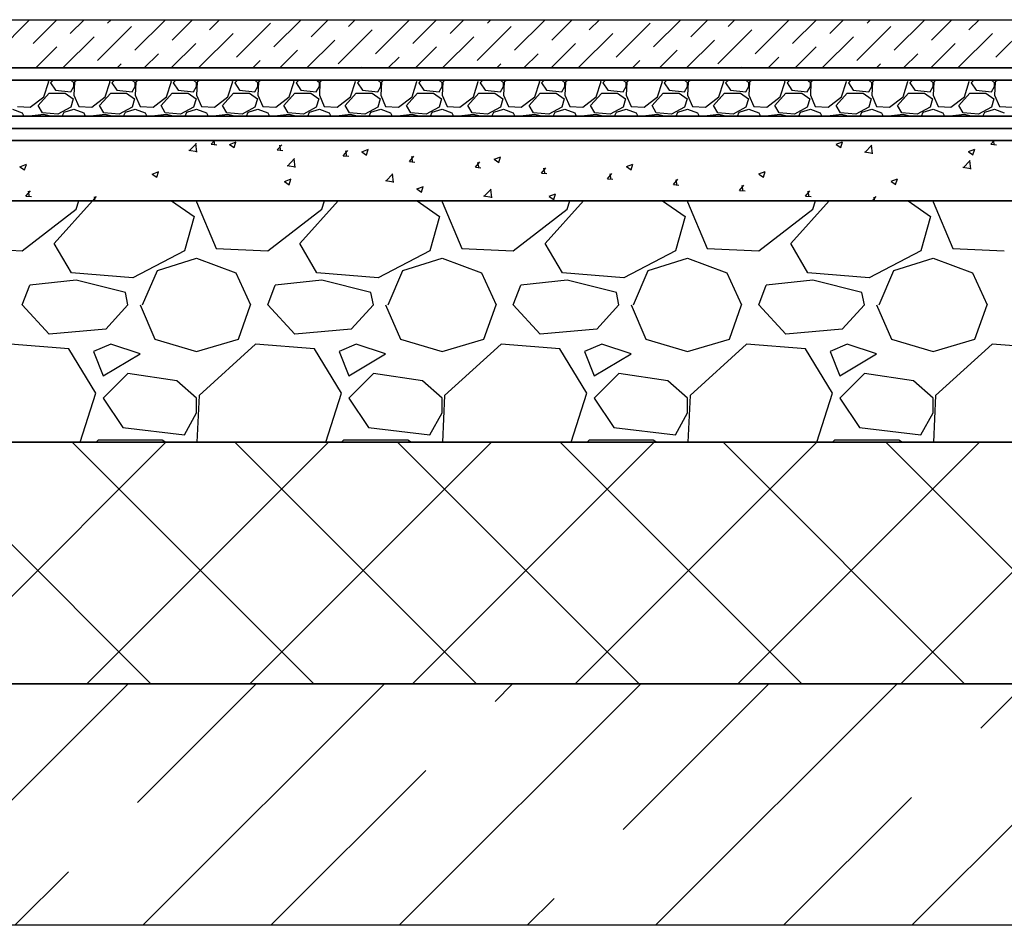
# Model space of a CAD drawing. Units: millimetres. Extents: x 543479 to 1877562, y 503214 to 1732053.
# Drawn here: x 746997 to 747812, y 982502 to 983252 of the extents above; entities that cross this region are included whole.
import ezdxf

# ---------------------------------------------------------------- set-up
doc = ezdxf.new("R2010")
doc.units = ezdxf.units.MM
doc.header["$LTSCALE"] = 0.4
doc.layers.add('кон 1', color=8, linetype='Continuous')

msp = doc.modelspace()

# ---------------------------------------------------------------- linework, layer by layer
at = {"layer": 'кон 1'}
for p, q in [((731037.28, 983252.41), (753037.28, 983252.41)), ((746977.3, 983224.23), (747005.36, 983252.3)), ((747008.17, 983232.65), (747027.92, 983252.41)), ((747039.04, 983241.07), (747050.37, 983252.41)), ((747069.91, 983249.49), (747072.82, 983252.41)), ((747092.36, 983227.04), (747117.72, 983252.41)), ((747123.23, 983235.46), (747140.17, 983252.41)), ((747154.1, 983243.88), (747162.63, 983252.41)), ((747176.55, 983221.43), (747204.61, 983249.49)), ((747184.97, 983252.3), (747185.08, 983252.41)), ((747207.42, 983229.85), (747229.98, 983252.41)), ((747238.29, 983238.27), (747252.43, 983252.41)), ((747269.16, 983246.69), (747274.88, 983252.41)), ((747291.61, 983224.23), (747319.67, 983252.3)), ((747322.48, 983232.65), (747342.23, 983252.41)), ((747353.35, 983241.07), (747364.68, 983252.41)), ((747384.22, 983249.49), (747387.13, 983252.41)), ((747406.67, 983227.04), (747432.03, 983252.41)), ((747437.54, 983235.46), (747454.48, 983252.41)), ((747468.41, 983243.88), (747476.93, 983252.41)), ((747490.86, 983221.43), (747518.92, 983249.49)), ((747499.28, 983252.3), (747499.38, 983252.41)), ((747521.73, 983229.85), (747544.29, 983252.41)), ((747552.6, 983238.27), (747566.74, 983252.41)), ((747583.47, 983246.69), (747589.19, 983252.41)), ((747605.92, 983224.23), (747633.98, 983252.3)), ((747636.79, 983232.65), (747656.54, 983252.41)), ((747667.66, 983241.07), (747678.99, 983252.41)), ((747698.53, 983249.49), (747701.44, 983252.41)), ((747720.98, 983227.04), (747746.34, 983252.41)), ((747751.85, 983235.46), (747768.79, 983252.41)), ((747782.72, 983243.88), (747791.24, 983252.41)), ((747805.17, 983221.43), (747833.23, 983249.49)), ((747061.49, 983218.62), (747089.55, 983246.69)), ((747260.74, 983215.82), (747288.8, 983243.88)), ((747375.8, 983218.62), (747403.86, 983246.69)), ((747575.05, 983215.82), (747603.11, 983243.88)), ((747690.11, 983218.62), (747718.17, 983246.69)), ((747032.82, 983212.41), (747058.68, 983238.27)), ((747145.68, 983213.01), (747173.74, 983241.07)), ((747234.88, 983212.41), (747257.93, 983235.46)), ((747347.13, 983212.41), (747372.99, 983238.27)), ((747459.99, 983213.01), (747488.05, 983241.07)), ((747549.19, 983212.41), (747572.24, 983235.46)), ((747661.44, 983212.41), (747687.3, 983238.27)), ((747774.3, 983213.01), (747802.36, 983241.07)), ((747010.37, 983212.41), (747027.81, 983229.85)), ((747122.63, 983212.41), (747142.87, 983232.65)), ((747212.43, 983212.41), (747227.06, 983227.04)), ((747324.68, 983212.41), (747342.12, 983229.85)), ((747436.93, 983212.41), (747457.18, 983232.65)), ((747526.74, 983212.41), (747541.37, 983227.04)), ((747638.99, 983212.41), (747656.43, 983229.85)), ((747751.24, 983212.41), (747771.49, 983232.65)), ((747100.17, 983212.41), (747112, 983224.23)), ((747189.98, 983212.41), (747196.19, 983218.62)), ((747302.23, 983212.41), (747311.25, 983221.43)), ((747414.48, 983212.41), (747426.31, 983224.23)), ((747504.29, 983212.41), (747510.5, 983218.62)), ((747616.54, 983212.41), (747625.56, 983221.43)), ((747728.79, 983212.41), (747740.62, 983224.23)), ((731037.28, 983212.41), (753037.28, 983212.41)), ((753037.28, 983212.41), (731037.28, 983212.41)), ((747077.72, 983212.41), (747081.13, 983215.82)), ((747279.78, 983212.41), (747280.38, 983213.01)), ((747392.03, 983212.41), (747395.44, 983215.82)), ((747594.09, 983212.41), (747594.69, 983213.01)), ((747706.34, 983212.41), (747709.75, 983215.82)), ((731037.28, 983202.41), (753037.28, 983202.41)), ((753037.28, 983202.41), (731037.28, 983202.41)), ((747017.08, 983188.51), (747021.15, 983201.21)), ((747021.15, 983201.21), (747020.42, 983202.41)), ((747024.89, 983202.41), (747022.67, 983200.19)), ((747041.98, 983200.19), (747039.45, 983202.41)), ((747042.48, 983200.7), (747041.98, 983190.03)), ((747044.35, 983202.41), (747042.48, 983200.7)), ((747067.88, 983188.51), (747071.95, 983201.21)), ((747071.95, 983201.21), (747071.22, 983202.41)), ((747075.69, 983202.41), (747073.47, 983200.19)), ((747092.78, 983200.19), (747090.25, 983202.41)), ((747093.28, 983200.7), (747092.78, 983190.03)), ((747095.15, 983202.41), (747093.28, 983200.7)), ((747118.68, 983188.51), (747122.75, 983201.21)), ((747122.75, 983201.21), (747122.02, 983202.41)), ((747126.49, 983202.41), (747124.27, 983200.19)), ((747143.58, 983200.19), (747141.05, 983202.41)), ((747144.08, 983200.7), (747143.58, 983190.03)), ((747145.95, 983202.41), (747144.08, 983200.7)), ((747169.48, 983188.51), (747173.55, 983201.21)), ((747173.55, 983201.21), (747172.82, 983202.41)), ((747177.29, 983202.41), (747175.07, 983200.19)), ((747194.38, 983200.19), (747191.85, 983202.41)), ((747194.88, 983200.7), (747194.38, 983190.03)), ((747196.75, 983202.41), (747194.88, 983200.7)), ((747220.28, 983188.51), (747224.35, 983201.21)), ((747224.35, 983201.21), (747223.62, 983202.41)), ((747228.09, 983202.41), (747225.87, 983200.19)), ((747245.18, 983200.19), (747242.65, 983202.41)), ((747245.68, 983200.7), (747245.18, 983190.03)), ((747247.55, 983202.41), (747245.68, 983200.7)), ((747271.08, 983188.51), (747275.15, 983201.21)), ((747275.15, 983201.21), (747274.42, 983202.41)), ((747278.89, 983202.41), (747276.67, 983200.19)), ((747295.98, 983200.19), (747293.45, 983202.41)), ((747296.48, 983200.7), (747295.98, 983190.03)), ((747298.35, 983202.41), (747296.48, 983200.7)), ((747321.88, 983188.51), (747325.95, 983201.21)), ((747325.95, 983201.21), (747325.22, 983202.41)), ((747329.69, 983202.41), (747327.47, 983200.19)), ((747346.78, 983200.19), (747344.25, 983202.41)), ((747347.28, 983200.7), (747346.78, 983190.03)), ((747349.15, 983202.41), (747347.28, 983200.7)), ((747372.68, 983188.51), (747376.75, 983201.21)), ((747376.75, 983201.21), (747376.02, 983202.41)), ((747380.49, 983202.41), (747378.27, 983200.19)), ((747397.58, 983200.19), (747395.05, 983202.41)), ((747398.08, 983200.7), (747397.58, 983190.03)), ((747399.95, 983202.41), (747398.08, 983200.7)), ((747423.48, 983188.51), (747427.55, 983201.21)), ((747427.55, 983201.21), (747426.82, 983202.41)), ((747431.29, 983202.41), (747429.07, 983200.19)), ((747448.38, 983200.19), (747445.85, 983202.41)), ((747448.88, 983200.7), (747448.38, 983190.03)), ((747450.75, 983202.41), (747448.88, 983200.7)), ((747474.28, 983188.51), (747478.35, 983201.21)), ((747478.35, 983201.21), (747477.62, 983202.41)), ((747482.09, 983202.41), (747479.87, 983200.19)), ((747499.18, 983200.19), (747496.65, 983202.41)), ((747499.68, 983200.7), (747499.18, 983190.03)), ((747501.55, 983202.41), (747499.68, 983200.7)), ((747525.08, 983188.51), (747529.15, 983201.21)), ((747529.15, 983201.21), (747528.42, 983202.41)), ((747532.89, 983202.41), (747530.67, 983200.19)), ((747549.98, 983200.19), (747547.45, 983202.41)), ((747550.48, 983200.7), (747549.98, 983190.03)), ((747552.35, 983202.41), (747550.48, 983200.7)), ((747575.88, 983188.51), (747579.95, 983201.21)), ((747579.95, 983201.21), (747579.22, 983202.41)), ((747583.69, 983202.41), (747581.47, 983200.19)), ((747600.78, 983200.19), (747598.25, 983202.41)), ((747601.28, 983200.7), (747600.78, 983190.03)), ((747603.15, 983202.41), (747601.28, 983200.7)), ((747626.68, 983188.51), (747630.75, 983201.21)), ((747630.75, 983201.21), (747630.02, 983202.41)), ((747634.49, 983202.41), (747632.27, 983200.19)), ((747651.58, 983200.19), (747649.05, 983202.41)), ((747652.08, 983200.7), (747651.58, 983190.03)), ((747653.95, 983202.41), (747652.08, 983200.7)), ((747677.48, 983188.51), (747681.55, 983201.21)), ((747681.55, 983201.21), (747680.82, 983202.41)), ((747685.29, 983202.41), (747683.07, 983200.19)), ((747702.38, 983200.19), (747699.85, 983202.41)), ((747702.88, 983200.7), (747702.38, 983190.03)), ((747704.75, 983202.41), (747702.88, 983200.7)), ((747728.28, 983188.51), (747732.35, 983201.21)), ((747732.35, 983201.21), (747731.62, 983202.41)), ((747736.09, 983202.41), (747733.87, 983200.19)), ((747753.18, 983200.19), (747750.65, 983202.41)), ((747753.68, 983200.7), (747753.18, 983190.03)), ((747755.55, 983202.41), (747753.68, 983200.7)), ((747779.08, 983188.51), (747783.15, 983201.21)), ((747783.15, 983201.21), (747782.42, 983202.41)), ((747786.89, 983202.41), (747784.67, 983200.19)), ((747803.98, 983200.19), (747801.45, 983202.41)), ((747804.48, 983200.7), (747803.98, 983190.03)), ((747806.35, 983202.41), (747804.48, 983200.7)), ((747022.67, 983200.19), (747026.74, 983194.1)), ((747026.74, 983194.1), (747039.44, 983192.57)), ((747039.44, 983192.57), (747041.98, 983197.15)), ((747041.98, 983197.15), (747041.98, 983200.19)), ((747073.47, 983200.19), (747077.54, 983194.1)), ((747077.54, 983194.1), (747090.24, 983192.57)), ((747090.24, 983192.57), (747092.78, 983197.15)), ((747092.78, 983197.15), (747092.78, 983200.19)), ((747124.27, 983200.19), (747128.34, 983194.1)), ((747128.34, 983194.1), (747141.04, 983192.57)), ((747141.04, 983192.57), (747143.58, 983197.15)), ((747143.58, 983197.15), (747143.58, 983200.19)), ((747175.07, 983200.19), (747179.14, 983194.1)), ((747179.14, 983194.1), (747191.84, 983192.57)), ((747191.84, 983192.57), (747194.38, 983197.15)), ((747194.38, 983197.15), (747194.38, 983200.19)), ((747225.87, 983200.19), (747229.94, 983194.1)), ((747229.94, 983194.1), (747242.64, 983192.57)), ((747242.64, 983192.57), (747245.18, 983197.15)), ((747245.18, 983197.15), (747245.18, 983200.19)), ((747276.67, 983200.19), (747280.74, 983194.1)), ((747280.74, 983194.1), (747293.44, 983192.57)), ((747293.44, 983192.57), (747295.98, 983197.15)), ((747295.98, 983197.15), (747295.98, 983200.19)), ((747327.47, 983200.19), (747331.54, 983194.1)), ((747331.54, 983194.1), (747344.24, 983192.57)), ((747344.24, 983192.57), (747346.78, 983197.15)), ((747346.78, 983197.15), (747346.78, 983200.19)), ((747378.27, 983200.19), (747382.34, 983194.1)), ((747382.34, 983194.1), (747395.04, 983192.57)), ((747395.04, 983192.57), (747397.58, 983197.15)), ((747397.58, 983197.15), (747397.58, 983200.19)), ((747429.07, 983200.19), (747433.14, 983194.1)), ((747433.14, 983194.1), (747445.84, 983192.57)), ((747445.84, 983192.57), (747448.38, 983197.15)), ((747448.38, 983197.15), (747448.38, 983200.19)), ((747479.87, 983200.19), (747483.94, 983194.1)), ((747483.94, 983194.1), (747496.64, 983192.57)), ((747496.64, 983192.57), (747499.18, 983197.15)), ((747499.18, 983197.15), (747499.18, 983200.19)), ((747530.67, 983200.19), (747534.74, 983194.1)), ((747534.74, 983194.1), (747547.44, 983192.57)), ((747547.44, 983192.57), (747549.98, 983197.15)), ((747549.98, 983197.15), (747549.98, 983200.19)), ((747581.47, 983200.19), (747585.54, 983194.1)), ((747585.54, 983194.1), (747598.24, 983192.57)), ((747598.24, 983192.57), (747600.78, 983197.15)), ((747600.78, 983197.15), (747600.78, 983200.19)), ((747632.27, 983200.19), (747636.34, 983194.1)), ((747636.34, 983194.1), (747649.04, 983192.57)), ((747649.04, 983192.57), (747651.58, 983197.15)), ((747651.58, 983197.15), (747651.58, 983200.19)), ((747683.07, 983200.19), (747687.14, 983194.1)), ((747687.14, 983194.1), (747699.84, 983192.57)), ((747699.84, 983192.57), (747702.38, 983197.15)), ((747702.38, 983197.15), (747702.38, 983200.19)), ((747733.87, 983200.19), (747737.94, 983194.1)), ((747737.94, 983194.1), (747750.64, 983192.57)), ((747750.64, 983192.57), (747753.18, 983197.15)), ((747753.18, 983197.15), (747753.18, 983200.19)), ((747784.67, 983200.19), (747788.74, 983194.1)), ((747788.74, 983194.1), (747801.44, 983192.57)), ((747801.44, 983192.57), (747803.98, 983197.15)), ((747803.98, 983197.15), (747803.98, 983200.19)), ((747005.91, 983179.87), (747017.08, 983188.51)), ((747012.51, 983181.4), (747021.66, 983191.56)), ((747021.66, 983191.56), (747034.86, 983191.56)), ((747034.86, 983191.56), (747041.47, 983186.99)), ((747041.47, 983186.99), (747039.44, 983179.87)), ((747041.98, 983190.03), (747046.04, 983180.38)), ((747056.71, 983179.87), (747067.88, 983188.51)), ((747063.31, 983181.4), (747072.46, 983191.56)), ((747072.46, 983191.56), (747085.66, 983191.56)), ((747085.66, 983191.56), (747092.27, 983186.99)), ((747092.27, 983186.99), (747090.24, 983179.87)), ((747092.78, 983190.03), (747096.84, 983180.38)), ((747107.51, 983179.87), (747118.68, 983188.51)), ((747114.11, 983181.4), (747123.26, 983191.56)), ((747123.26, 983191.56), (747136.46, 983191.56)), ((747136.46, 983191.56), (747143.07, 983186.99)), ((747143.07, 983186.99), (747141.04, 983179.87)), ((747143.58, 983190.03), (747147.64, 983180.38)), ((747158.31, 983179.87), (747169.48, 983188.51)), ((747164.91, 983181.4), (747174.06, 983191.56)), ((747174.06, 983191.56), (747187.26, 983191.56)), ((747187.26, 983191.56), (747193.87, 983186.99)), ((747193.87, 983186.99), (747191.84, 983179.87)), ((747194.38, 983190.03), (747198.44, 983180.38)), ((747209.11, 983179.87), (747220.28, 983188.51)), ((747215.71, 983181.4), (747224.86, 983191.56)), ((747224.86, 983191.56), (747238.06, 983191.56)), ((747238.06, 983191.56), (747244.67, 983186.99)), ((747244.67, 983186.99), (747242.64, 983179.87)), ((747245.18, 983190.03), (747249.24, 983180.38)), ((747259.91, 983179.87), (747271.08, 983188.51)), ((747266.51, 983181.4), (747275.66, 983191.56)), ((747275.66, 983191.56), (747288.86, 983191.56)), ((747288.86, 983191.56), (747295.47, 983186.99)), ((747295.47, 983186.99), (747293.44, 983179.87)), ((747295.98, 983190.03), (747300.04, 983180.38)), ((747310.71, 983179.87), (747321.88, 983188.51)), ((747317.31, 983181.4), (747326.46, 983191.56)), ((747326.46, 983191.56), (747339.66, 983191.56)), ((747339.66, 983191.56), (747346.27, 983186.99)), ((747346.27, 983186.99), (747344.24, 983179.87)), ((747346.78, 983190.03), (747350.84, 983180.38)), ((747361.51, 983179.87), (747372.68, 983188.51)), ((747368.11, 983181.4), (747377.26, 983191.56)), ((747377.26, 983191.56), (747390.46, 983191.56)), ((747390.46, 983191.56), (747397.07, 983186.99)), ((747397.07, 983186.99), (747395.04, 983179.87)), ((747397.58, 983190.03), (747401.64, 983180.38)), ((747412.31, 983179.87), (747423.48, 983188.51)), ((747418.91, 983181.4), (747428.06, 983191.56)), ((747428.06, 983191.56), (747441.26, 983191.56)), ((747441.26, 983191.56), (747447.87, 983186.99)), ((747447.87, 983186.99), (747445.84, 983179.87)), ((747448.38, 983190.03), (747452.44, 983180.38)), ((747463.11, 983179.87), (747474.28, 983188.51)), ((747469.71, 983181.4), (747478.86, 983191.56)), ((747478.86, 983191.56), (747492.06, 983191.56)), ((747492.06, 983191.56), (747498.67, 983186.99)), ((747498.67, 983186.99), (747496.64, 983179.87)), ((747499.18, 983190.03), (747503.24, 983180.38)), ((747513.91, 983179.87), (747525.08, 983188.51)), ((747520.51, 983181.4), (747529.66, 983191.56)), ((747529.66, 983191.56), (747542.86, 983191.56)), ((747542.86, 983191.56), (747549.47, 983186.99)), ((747549.47, 983186.99), (747547.44, 983179.87)), ((747549.98, 983190.03), (747554.04, 983180.38)), ((747564.71, 983179.87), (747575.88, 983188.51)), ((747571.31, 983181.4), (747580.46, 983191.56)), ((747580.46, 983191.56), (747593.66, 983191.56)), ((747593.66, 983191.56), (747600.27, 983186.99)), ((747600.27, 983186.99), (747598.24, 983179.87)), ((747600.78, 983190.03), (747604.84, 983180.38)), ((747615.51, 983179.87), (747626.68, 983188.51)), ((747622.11, 983181.4), (747631.26, 983191.56)), ((747631.26, 983191.56), (747644.46, 983191.56)), ((747644.46, 983191.56), (747651.07, 983186.99)), ((747651.07, 983186.99), (747649.04, 983179.87)), ((747651.58, 983190.03), (747655.64, 983180.38)), ((747666.31, 983179.87), (747677.48, 983188.51)), ((747672.91, 983181.4), (747682.06, 983191.56)), ((747682.06, 983191.56), (747695.26, 983191.56)), ((747695.26, 983191.56), (747701.87, 983186.99)), ((747701.87, 983186.99), (747699.84, 983179.87)), ((747702.38, 983190.03), (747706.44, 983180.38)), ((747717.11, 983179.87), (747728.28, 983188.51)), ((747723.71, 983181.4), (747732.86, 983191.56)), ((747732.86, 983191.56), (747746.06, 983191.56)), ((747746.06, 983191.56), (747752.67, 983186.99)), ((747752.67, 983186.99), (747750.64, 983179.87)), ((747753.18, 983190.03), (747757.24, 983180.38)), ((747767.91, 983179.87), (747779.08, 983188.51)), ((747774.51, 983181.4), (747783.66, 983191.56)), ((747783.66, 983191.56), (747796.86, 983191.56)), ((747796.86, 983191.56), (747803.47, 983186.99)), ((747803.47, 983186.99), (747801.44, 983179.87)), ((747803.98, 983190.03), (747808.04, 983180.38)), ((746991.18, 983178.35), (746999.3, 983175.3)), ((746995.24, 983180.38), (747005.91, 983179.87)), ((747016.07, 983175.3), (747012.51, 983181.4)), ((747039.44, 983179.87), (747028.77, 983174.29)), ((747033.85, 983175.81), (747041.98, 983178.35)), ((747041.98, 983178.35), (747050.1, 983175.3)), ((747046.04, 983180.38), (747056.71, 983179.87)), ((747066.87, 983175.3), (747063.31, 983181.4)), ((747090.24, 983179.87), (747079.57, 983174.29)), ((747084.65, 983175.81), (747092.78, 983178.35)), ((747092.78, 983178.35), (747100.9, 983175.3)), ((747096.84, 983180.38), (747107.51, 983179.87)), ((747117.67, 983175.3), (747114.11, 983181.4)), ((747141.04, 983179.87), (747130.37, 983174.29)), ((747135.45, 983175.81), (747143.58, 983178.35)), ((747143.58, 983178.35), (747151.7, 983175.3)), ((747147.64, 983180.38), (747158.31, 983179.87)), ((747168.47, 983175.3), (747164.91, 983181.4)), ((747191.84, 983179.87), (747181.17, 983174.29)), ((747186.25, 983175.81), (747194.38, 983178.35)), ((747194.38, 983178.35), (747202.5, 983175.3)), ((747198.44, 983180.38), (747209.11, 983179.87)), ((747219.27, 983175.3), (747215.71, 983181.4)), ((747242.64, 983179.87), (747231.97, 983174.29)), ((747237.05, 983175.81), (747245.18, 983178.35)), ((747245.18, 983178.35), (747253.3, 983175.3)), ((747249.24, 983180.38), (747259.91, 983179.87)), ((747270.07, 983175.3), (747266.51, 983181.4)), ((747293.44, 983179.87), (747282.77, 983174.29)), ((747287.85, 983175.81), (747295.98, 983178.35)), ((747295.98, 983178.35), (747304.1, 983175.3)), ((747300.04, 983180.38), (747310.71, 983179.87)), ((747320.87, 983175.3), (747317.31, 983181.4)), ((747344.24, 983179.87), (747333.57, 983174.29)), ((747338.65, 983175.81), (747346.78, 983178.35)), ((747346.78, 983178.35), (747354.9, 983175.3)), ((747350.84, 983180.38), (747361.51, 983179.87)), ((747371.67, 983175.3), (747368.11, 983181.4)), ((747395.04, 983179.87), (747384.37, 983174.29)), ((747389.45, 983175.81), (747397.58, 983178.35)), ((747397.58, 983178.35), (747405.7, 983175.3)), ((747401.64, 983180.38), (747412.31, 983179.87)), ((747422.47, 983175.3), (747418.91, 983181.4)), ((747445.84, 983179.87), (747435.17, 983174.29)), ((747440.25, 983175.81), (747448.38, 983178.35)), ((747448.38, 983178.35), (747456.5, 983175.3)), ((747452.44, 983180.38), (747463.11, 983179.87)), ((747473.27, 983175.3), (747469.71, 983181.4)), ((747496.64, 983179.87), (747485.97, 983174.29)), ((747491.05, 983175.81), (747499.18, 983178.35)), ((747499.18, 983178.35), (747507.3, 983175.3)), ((747503.24, 983180.38), (747513.91, 983179.87)), ((747524.07, 983175.3), (747520.51, 983181.4)), ((747547.44, 983179.87), (747536.77, 983174.29)), ((747541.85, 983175.81), (747549.98, 983178.35)), ((747549.98, 983178.35), (747558.1, 983175.3)), ((747554.04, 983180.38), (747564.71, 983179.87)), ((747574.87, 983175.3), (747571.31, 983181.4)), ((747598.24, 983179.87), (747587.57, 983174.29)), ((747592.65, 983175.81), (747600.78, 983178.35)), ((747600.78, 983178.35), (747608.9, 983175.3)), ((747604.84, 983180.38), (747615.51, 983179.87)), ((747625.67, 983175.3), (747622.11, 983181.4)), ((747649.04, 983179.87), (747638.37, 983174.29)), ((747643.45, 983175.81), (747651.58, 983178.35)), ((747651.58, 983178.35), (747659.7, 983175.3)), ((747655.64, 983180.38), (747666.31, 983179.87)), ((747676.47, 983175.3), (747672.91, 983181.4)), ((747699.84, 983179.87), (747689.17, 983174.29)), ((747694.25, 983175.81), (747702.38, 983178.35)), ((747702.38, 983178.35), (747710.5, 983175.3)), ((747706.44, 983180.38), (747717.11, 983179.87)), ((747727.27, 983175.3), (747723.71, 983181.4)), ((747750.64, 983179.87), (747739.97, 983174.29)), ((747745.05, 983175.81), (747753.18, 983178.35)), ((747753.18, 983178.35), (747761.3, 983175.3)), ((747757.24, 983180.38), (747767.91, 983179.87)), ((747778.07, 983175.3), (747774.51, 983181.4)), ((747801.44, 983179.87), (747790.77, 983174.29)), ((747795.85, 983175.81), (747803.98, 983178.35)), ((747803.98, 983178.35), (747812.1, 983175.3)), ((747808.04, 983180.38), (747818.71, 983179.87)), ((731037.28, 983172.41), (753037.28, 983172.41)), ((753037.28, 983172.41), (731037.28, 983172.41)), ((746999.3, 983175.3), (747000.64, 983172.41)), ((747007.3, 983172.41), (747007.43, 983172.76)), ((747017.08, 983173.78), (747007.43, 983172.76)), ((747028.77, 983174.29), (747016.07, 983175.3)), ((747022.57, 983172.41), (747017.08, 983173.78)), ((747032.39, 983172.41), (747033.85, 983175.81)), ((747050.1, 983175.3), (747051.44, 983172.41)), ((747058.1, 983172.41), (747058.23, 983172.76)), ((747067.88, 983173.78), (747058.23, 983172.76)), ((747079.57, 983174.29), (747066.87, 983175.3)), ((747073.37, 983172.41), (747067.88, 983173.78)), ((747083.19, 983172.41), (747084.65, 983175.81)), ((747100.9, 983175.3), (747102.24, 983172.41)), ((747108.9, 983172.41), (747109.03, 983172.76)), ((747118.68, 983173.78), (747109.03, 983172.76)), ((747130.37, 983174.29), (747117.67, 983175.3)), ((747124.17, 983172.41), (747118.68, 983173.78)), ((747133.99, 983172.41), (747135.45, 983175.81)), ((747151.7, 983175.3), (747153.04, 983172.41)), ((747159.7, 983172.41), (747159.83, 983172.76)), ((747169.48, 983173.78), (747159.83, 983172.76)), ((747181.17, 983174.29), (747168.47, 983175.3)), ((747174.97, 983172.41), (747169.48, 983173.78)), ((747184.79, 983172.41), (747186.25, 983175.81)), ((747202.5, 983175.3), (747203.84, 983172.41)), ((747210.5, 983172.41), (747210.63, 983172.76)), ((747220.28, 983173.78), (747210.63, 983172.76)), ((747231.97, 983174.29), (747219.27, 983175.3)), ((747225.77, 983172.41), (747220.28, 983173.78)), ((747235.59, 983172.41), (747237.05, 983175.81)), ((747253.3, 983175.3), (747254.64, 983172.41)), ((747261.3, 983172.41), (747261.43, 983172.76)), ((747271.08, 983173.78), (747261.43, 983172.76)), ((747282.77, 983174.29), (747270.07, 983175.3)), ((747276.57, 983172.41), (747271.08, 983173.78)), ((747286.39, 983172.41), (747287.85, 983175.81)), ((747304.1, 983175.3), (747305.44, 983172.41)), ((747312.1, 983172.41), (747312.23, 983172.76)), ((747321.88, 983173.78), (747312.23, 983172.76)), ((747333.57, 983174.29), (747320.87, 983175.3)), ((747327.37, 983172.41), (747321.88, 983173.78)), ((747337.19, 983172.41), (747338.65, 983175.81)), ((747354.9, 983175.3), (747356.24, 983172.41)), ((747362.9, 983172.41), (747363.03, 983172.76)), ((747372.68, 983173.78), (747363.03, 983172.76)), ((747384.37, 983174.29), (747371.67, 983175.3)), ((747378.17, 983172.41), (747372.68, 983173.78)), ((747387.99, 983172.41), (747389.45, 983175.81)), ((747405.7, 983175.3), (747407.04, 983172.41)), ((747413.7, 983172.41), (747413.83, 983172.76)), ((747423.48, 983173.78), (747413.83, 983172.76)), ((747435.17, 983174.29), (747422.47, 983175.3)), ((747428.97, 983172.41), (747423.48, 983173.78)), ((747438.79, 983172.41), (747440.25, 983175.81)), ((747456.5, 983175.3), (747457.84, 983172.41)), ((747464.5, 983172.41), (747464.63, 983172.76)), ((747474.28, 983173.78), (747464.63, 983172.76)), ((747485.97, 983174.29), (747473.27, 983175.3)), ((747479.77, 983172.41), (747474.28, 983173.78)), ((747489.59, 983172.41), (747491.05, 983175.81)), ((747507.3, 983175.3), (747508.64, 983172.41)), ((747515.3, 983172.41), (747515.43, 983172.76)), ((747525.08, 983173.78), (747515.43, 983172.76)), ((747536.77, 983174.29), (747524.07, 983175.3)), ((747530.57, 983172.41), (747525.08, 983173.78)), ((747540.39, 983172.41), (747541.85, 983175.81)), ((747558.1, 983175.3), (747559.44, 983172.41)), ((747566.1, 983172.41), (747566.23, 983172.76)), ((747575.88, 983173.78), (747566.23, 983172.76)), ((747587.57, 983174.29), (747574.87, 983175.3)), ((747581.37, 983172.41), (747575.88, 983173.78)), ((747591.19, 983172.41), (747592.65, 983175.81)), ((747608.9, 983175.3), (747610.24, 983172.41)), ((747616.9, 983172.41), (747617.03, 983172.76)), ((747626.68, 983173.78), (747617.03, 983172.76)), ((747638.37, 983174.29), (747625.67, 983175.3)), ((747632.17, 983172.41), (747626.68, 983173.78)), ((747641.99, 983172.41), (747643.45, 983175.81)), ((747659.7, 983175.3), (747661.04, 983172.41)), ((747667.7, 983172.41), (747667.83, 983172.76)), ((747677.48, 983173.78), (747667.83, 983172.76)), ((747689.17, 983174.29), (747676.47, 983175.3)), ((747682.97, 983172.41), (747677.48, 983173.78)), ((747692.79, 983172.41), (747694.25, 983175.81)), ((747710.5, 983175.3), (747711.84, 983172.41)), ((747718.5, 983172.41), (747718.63, 983172.76)), ((747728.28, 983173.78), (747718.63, 983172.76)), ((747739.97, 983174.29), (747727.27, 983175.3)), ((747733.77, 983172.41), (747728.28, 983173.78)), ((747743.59, 983172.41), (747745.05, 983175.81)), ((747761.3, 983175.3), (747762.64, 983172.41)), ((747769.3, 983172.41), (747769.43, 983172.76)), ((747779.08, 983173.78), (747769.43, 983172.76)), ((747790.77, 983174.29), (747778.07, 983175.3)), ((747784.57, 983172.41), (747779.08, 983173.78)), ((747794.39, 983172.41), (747795.85, 983175.81)), ((731037.28, 983162.41), (753037.28, 983162.41)), ((753037.28, 983162.41), (731037.28, 983162.41)), ((731037.28, 983152.41), (753037.28, 983152.41)), ((753037.28, 983152.41), (731037.28, 983152.41)), ((747155.68, 983149.31), (747158.28, 983152.41)), ((747158.7, 983148.61), (747158, 983152.41)), ((747800.97, 983149.24), (747803.63, 983152.41)), ((747803.99, 983148.54), (747803.28, 983152.41)), ((747137.19, 983144.32), (747143.97, 983143.27)), ((747137.46, 983143.76), (747143.39, 983149.95)), ((747143.88, 983142.67), (747143.03, 983149.91)), ((747155.68, 983149.29), (747160.24, 983148.89)), ((747170.85, 983149), (747174.64, 983146.44)), ((747170.9, 983149.1), (747176.24, 983151.15)), ((747174.62, 983146.45), (747176.16, 983151.05)), ((747210.34, 983144.52), (747214.01, 983148.9)), ((747210.34, 983144.51), (747214.89, 983144.11)), ((747213.36, 983143.82), (747212.47, 983148.6)), ((747264.99, 983139.74), (747268.67, 983144.12)), ((747268.01, 983139.04), (747267.13, 983143.82)), ((747280.41, 983143), (747285.75, 983145.05)), ((747284.13, 983140.35), (747285.67, 983144.95)), ((747672.92, 983149.16), (747676.71, 983146.6)), ((747672.96, 983149.27), (747678.3, 983151.31)), ((747676.68, 983146.62), (747678.22, 983151.22)), ((747696.62, 983142.31), (747702.55, 983148.5)), ((747703.04, 983141.22), (747702.2, 983148.46)), ((747782.47, 983143.16), (747787.81, 983145.21)), ((747786.19, 983140.51), (747787.73, 983145.12)), ((747800.97, 983149.22), (747805.53, 983148.83)), ((747218.78, 983131.15), (747224.71, 983137.33)), ((747225.2, 983130.06), (747224.36, 983137.29)), ((747264.99, 983139.72), (747269.55, 983139.33)), ((747280.36, 983142.89), (747284.15, 983140.34)), ((747319.65, 983134.96), (747323.32, 983139.34)), ((747322.67, 983134.26), (747321.79, 983139.04)), ((747389.87, 983136.79), (747393.66, 983134.23)), ((747389.92, 983136.9), (747395.25, 983138.94)), ((747393.63, 983134.24), (747395.18, 983138.85)), ((747696.36, 983142.87), (747703.13, 983141.82)), ((747777.94, 983129.7), (747783.88, 983135.89)), ((747782.42, 983143.06), (747786.21, 983140.5)), ((747784.36, 983128.61), (747783.52, 983135.84)), ((746997.32, 983130.52), (747001.11, 983127.96)), ((746997.37, 983130.63), (747002.7, 983132.67)), ((747001.08, 983127.98), (747002.63, 983132.58)), ((747218.52, 983131.71), (747225.29, 983130.66)), ((747319.65, 983134.94), (747324.2, 983134.54)), ((747374.3, 983130.18), (747377.98, 983134.56)), ((747374.3, 983130.16), (747378.86, 983129.76)), ((747377.32, 983129.48), (747376.44, 983134.26)), ((747428.96, 983125.4), (747432.63, 983129.77)), ((747431.98, 983124.7), (747431.1, 983129.47)), ((747499.38, 983130.69), (747503.17, 983128.13)), ((747499.43, 983130.79), (747504.76, 983132.84)), ((747503.14, 983128.14), (747504.69, 983132.75)), ((747777.68, 983130.26), (747784.46, 983129.21)), ((747106.83, 983124.42), (747110.62, 983121.86)), ((747106.88, 983124.52), (747112.21, 983126.57)), ((747110.59, 983121.87), (747112.14, 983126.48)), ((747216.39, 983118.42), (747221.72, 983120.47)), ((747220.1, 983115.77), (747221.65, 983120.38)), ((747299.84, 983119.1), (747306.62, 983118.04)), ((747300.1, 983118.54), (747306.04, 983124.72)), ((747306.52, 983117.44), (747305.68, 983124.68)), ((747428.96, 983125.38), (747433.51, 983124.98)), ((747483.61, 983120.61), (747487.29, 983124.99)), ((747483.61, 983120.6), (747488.17, 983120.2)), ((747486.63, 983119.92), (747485.75, 983124.69)), ((747538.27, 983115.83), (747541.94, 983120.21)), ((747541.29, 983115.13), (747540.41, 983119.91)), ((747608.89, 983124.58), (747612.68, 983122.03)), ((747608.94, 983124.69), (747614.27, 983126.74)), ((747612.65, 983122.04), (747614.2, 983126.64)), ((747718.45, 983118.59), (747723.78, 983120.64)), ((747722.16, 983115.94), (747723.71, 983120.54)), ((747216.34, 983118.32), (747220.13, 983115.76)), ((747325.85, 983112.21), (747329.64, 983109.66)), ((747325.89, 983112.32), (747331.23, 983114.37)), ((747329.61, 983109.67), (747331.15, 983114.27)), ((747381.43, 983105.92), (747387.36, 983112.11)), ((747387.85, 983104.83), (747387, 983112.07)), ((747538.27, 983115.82), (747542.82, 983115.42)), ((747592.92, 983111.03), (747597.48, 983110.64)), ((747592.93, 983111.05), (747596.6, 983115.43)), ((747595.94, 983110.35), (747595.06, 983115.13)), ((747718.4, 983118.48), (747722.19, 983115.93)), ((747002.29, 983106.33), (747005.96, 983110.71)), ((747002.29, 983106.32), (747006.84, 983105.92)), ((747005.31, 983105.63), (747004.43, 983110.41)), ((747057.66, 983102.41), (747060.62, 983105.93)), ((747059.68, 983102.41), (747059.08, 983105.63)), ((747381.16, 983106.48), (747387.94, 983105.43)), ((747435.36, 983106.11), (747439.15, 983103.55)), ((747435.4, 983106.22), (747440.74, 983108.26)), ((747439.12, 983103.57), (747440.66, 983108.17)), ((747647.58, 983106.27), (747651.25, 983110.65)), ((747647.58, 983106.25), (747652.13, 983105.85)), ((747650.6, 983105.57), (747649.72, 983110.35)), ((747703.01, 983102.41), (747705.91, 983105.87)), ((747704.95, 983102.41), (747704.37, 983105.56)), ((753037.28, 983102.41), (731037.28, 983102.41)), ((731037.28, 983102.41), (753037.28, 983102.41)), ((746999.3, 983061), (747044.01, 983095.55)), ((747025.72, 983067.1), (747057.5, 983102.41)), ((747044.01, 983095.55), (747046.2, 983102.41)), ((747122.83, 983102.41), (747141.54, 983089.45)), ((747143.61, 983102.41), (747143.58, 983101.64)), ((747143.58, 983101.64), (747159.83, 983063.03)), ((747202.5, 983061), (747247.21, 983095.55)), ((747228.92, 983067.1), (747260.7, 983102.41)), ((747247.21, 983095.55), (747249.4, 983102.41)), ((747326.03, 983102.41), (747344.74, 983089.45)), ((747346.81, 983102.41), (747346.78, 983101.64)), ((747346.78, 983101.64), (747363.03, 983063.03)), ((747405.7, 983061), (747450.41, 983095.55)), ((747432.12, 983067.1), (747463.9, 983102.41)), ((747450.41, 983095.55), (747452.6, 983102.41)), ((747529.23, 983102.41), (747547.94, 983089.45)), ((747550.01, 983102.41), (747549.98, 983101.64)), ((747549.98, 983101.64), (747566.23, 983063.03)), ((747608.9, 983061), (747653.61, 983095.55)), ((747635.32, 983067.1), (747667.1, 983102.41)), ((747653.61, 983095.55), (747655.8, 983102.41)), ((747732.43, 983102.41), (747751.14, 983089.45)), ((747753.21, 983102.41), (747753.18, 983101.64)), ((747753.18, 983101.64), (747769.43, 983063.03)), ((747141.54, 983089.45), (747133.42, 983061)), ((747344.74, 983089.45), (747336.62, 983061)), ((747547.94, 983089.45), (747539.82, 983061)), ((747751.14, 983089.45), (747743.02, 983061)), ((746956.63, 983063.03), (746999.3, 983061)), ((747039.94, 983042.71), (747025.72, 983067.1)), ((747159.83, 983063.03), (747202.5, 983061)), ((747243.14, 983042.71), (747228.92, 983067.1)), ((747363.03, 983063.03), (747405.7, 983061)), ((747446.34, 983042.71), (747432.12, 983067.1)), ((747566.23, 983063.03), (747608.9, 983061)), ((747649.54, 983042.71), (747635.32, 983067.1)), ((747769.43, 983063.03), (747812.1, 983061)), ((747133.42, 983061), (747090.74, 983038.65)), ((747111.06, 983044.75), (747143.58, 983054.91)), ((747143.58, 983054.91), (747176.09, 983042.71)), ((747336.62, 983061), (747293.94, 983038.65)), ((747314.26, 983044.75), (747346.78, 983054.91)), ((747346.78, 983054.91), (747379.29, 983042.71)), ((747539.82, 983061), (747497.14, 983038.65)), ((747517.46, 983044.75), (747549.98, 983054.91)), ((747549.98, 983054.91), (747582.49, 983042.71)), ((747743.02, 983061), (747700.34, 983038.65)), ((747720.66, 983044.75), (747753.18, 983054.91)), ((747753.18, 983054.91), (747785.69, 983042.71)), ((747090.74, 983038.65), (747039.94, 983042.71)), ((747098.87, 983016.3), (747111.06, 983044.75)), ((747176.09, 983042.71), (747188.28, 983016.3)), ((747293.94, 983038.65), (747243.14, 983042.71)), ((747302.07, 983016.3), (747314.26, 983044.75)), ((747379.29, 983042.71), (747391.48, 983016.3)), ((747497.14, 983038.65), (747446.34, 983042.71)), ((747505.27, 983016.3), (747517.46, 983044.75)), ((747582.49, 983042.71), (747594.68, 983016.3)), ((747700.34, 983038.65), (747649.54, 983042.71)), ((747708.47, 983016.3), (747720.66, 983044.75)), ((747785.69, 983042.71), (747797.88, 983016.3)), ((746999.3, 983016.3), (747005.4, 983032.55)), ((747044.01, 983036.62), (747005.4, 983032.55)), ((747084.65, 983026.46), (747044.01, 983036.62)), ((747202.5, 983016.3), (747208.6, 983032.55)), ((747247.21, 983036.62), (747208.6, 983032.55)), ((747287.85, 983026.46), (747247.21, 983036.62)), ((747405.7, 983016.3), (747411.8, 983032.55)), ((747450.41, 983036.62), (747411.8, 983032.55)), ((747491.05, 983026.46), (747450.41, 983036.62)), ((747608.9, 983016.3), (747615, 983032.55)), ((747653.61, 983036.62), (747615, 983032.55)), ((747694.25, 983026.46), (747653.61, 983036.62)), ((747086.68, 983016.3), (747084.65, 983026.46)), ((747289.88, 983016.3), (747287.85, 983026.46)), ((747493.08, 983016.3), (747491.05, 983026.46)), ((747696.28, 983016.3), (747694.25, 983026.46)), ((747021.66, 982991.91), (746999.3, 983016.3)), ((747086.68, 983016.3), (747068.39, 982995.98)), ((747096.84, 983016.3), (747109.03, 982987.85)), ((747178.12, 982987.85), (747188.28, 983016.3)), ((747224.86, 982991.91), (747202.5, 983016.3)), ((747289.88, 983016.3), (747271.59, 982995.98)), ((747300.04, 983016.3), (747312.23, 982987.85)), ((747381.32, 982987.85), (747391.48, 983016.3)), ((747428.06, 982991.91), (747405.7, 983016.3)), ((747493.08, 983016.3), (747474.79, 982995.98)), ((747503.24, 983016.3), (747515.43, 982987.85)), ((747584.52, 982987.85), (747594.68, 983016.3)), ((747631.26, 982991.91), (747608.9, 983016.3)), ((747696.28, 983016.3), (747677.99, 982995.98)), ((747706.44, 983016.3), (747718.63, 982987.85)), ((747787.72, 982987.85), (747797.88, 983016.3)), ((747068.39, 982995.98), (747021.66, 982991.92)), ((747271.59, 982995.98), (747224.86, 982991.92)), ((747474.79, 982995.98), (747428.06, 982991.92)), ((747677.99, 982995.98), (747631.26, 982991.92)), ((747037.91, 982979.72), (746989.14, 982983.79)), ((747072.46, 982983.79), (747058.23, 982977.69)), ((747096.84, 982975.66), (747072.46, 982983.79)), ((747109.03, 982987.85), (747143.58, 982977.69)), ((747143.58, 982977.69), (747178.12, 982987.85)), ((747192.34, 982983.79), (747145.61, 982941.11)), ((747241.11, 982979.72), (747192.34, 982983.79)), ((747275.66, 982983.79), (747261.43, 982977.69)), ((747300.04, 982975.66), (747275.66, 982983.79)), ((747312.23, 982987.85), (747346.78, 982977.69)), ((747346.78, 982977.69), (747381.32, 982987.85)), ((747395.54, 982983.79), (747348.81, 982941.11)), ((747444.31, 982979.72), (747395.54, 982983.79)), ((747478.86, 982983.79), (747464.63, 982977.69)), ((747503.24, 982975.66), (747478.86, 982983.79)), ((747515.43, 982987.85), (747549.98, 982977.69)), ((747549.98, 982977.69), (747584.52, 982987.85)), ((747598.74, 982983.79), (747552.01, 982941.11)), ((747647.51, 982979.72), (747598.74, 982983.79)), ((747682.06, 982983.79), (747667.83, 982977.69)), ((747706.44, 982975.66), (747682.06, 982983.79)), ((747718.63, 982987.85), (747753.18, 982977.69)), ((747753.18, 982977.69), (747787.72, 982987.85)), ((747801.94, 982983.79), (747755.21, 982941.11)), ((747850.71, 982979.72), (747801.94, 982983.79)), ((747060.26, 982943.15), (747037.91, 982979.72)), ((747058.23, 982977.69), (747066.36, 982957.37)), ((747066.36, 982957.37), (747096.84, 982975.66)), ((747263.46, 982943.15), (747241.11, 982979.72)), ((747261.43, 982977.69), (747269.56, 982957.37)), ((747269.56, 982957.37), (747300.04, 982975.66)), ((747466.66, 982943.15), (747444.31, 982979.72)), ((747464.63, 982977.69), (747472.76, 982957.37)), ((747472.76, 982957.37), (747503.24, 982975.66)), ((747669.86, 982943.15), (747647.51, 982979.72)), ((747667.83, 982977.69), (747675.96, 982957.37)), ((747675.96, 982957.37), (747706.44, 982975.66)), ((747086.68, 982959.4), (747066.36, 982939.08)), ((747127.32, 982953.31), (747086.68, 982959.4)), ((747289.88, 982959.4), (747269.56, 982939.08)), ((747330.52, 982953.31), (747289.88, 982959.4)), ((747493.08, 982959.4), (747472.76, 982939.08)), ((747533.72, 982953.31), (747493.08, 982959.4)), ((747696.28, 982959.4), (747675.96, 982939.08)), ((747736.92, 982953.31), (747696.28, 982959.4)), ((747143.58, 982939.08), (747127.32, 982953.31)), ((747346.78, 982939.08), (747330.52, 982953.31)), ((747549.98, 982939.08), (747533.72, 982953.31)), ((747753.18, 982939.08), (747736.92, 982953.31)), ((747047.23, 982902.41), (747060.26, 982943.15)), ((747145.61, 982941.11), (747143.77, 982902.41)), ((747250.43, 982902.41), (747263.46, 982943.15)), ((747348.81, 982941.11), (747346.97, 982902.41)), ((747453.63, 982902.41), (747466.66, 982943.15)), ((747552.01, 982941.11), (747550.17, 982902.41)), ((747656.83, 982902.41), (747669.86, 982943.15)), ((747755.21, 982941.11), (747753.37, 982902.41)), ((747066.36, 982939.08), (747082.62, 982914.7)), ((747143.58, 982926.89), (747143.58, 982939.08)), ((747269.56, 982939.08), (747285.82, 982914.7)), ((747346.78, 982926.89), (747346.78, 982939.08)), ((747472.76, 982939.08), (747489.02, 982914.7)), ((747549.98, 982926.89), (747549.98, 982939.08)), ((747675.96, 982939.08), (747692.22, 982914.7)), ((747753.18, 982926.89), (747753.18, 982939.08)), ((747133.42, 982908.6), (747143.58, 982926.89)), ((747336.62, 982908.6), (747346.78, 982926.89)), ((747539.82, 982908.6), (747549.98, 982926.89)), ((747743.02, 982908.6), (747753.18, 982926.89)), ((747082.62, 982914.7), (747133.42, 982908.6)), ((747285.82, 982914.7), (747336.62, 982908.6)), ((747489.02, 982914.7), (747539.82, 982908.6)), ((747692.22, 982914.7), (747743.02, 982908.6)), ((731037.28, 982902.41), (753037.28, 982902.41)), ((753037.28, 982902.41), (731037.28, 982902.41)), ((747105.75, 982702.41), (746905.75, 982902.41)), ((746918.14, 982702.41), (747118.14, 982902.41)), ((747240.46, 982702.41), (747040.46, 982902.41)), ((747052.84, 982702.41), (747252.84, 982902.41)), ((747060.38, 982902.41), (747062.3, 982904.54)), ((747062.3, 982904.54), (747115.13, 982904.54)), ((747115.13, 982904.54), (747118.21, 982902.41)), ((747375.16, 982702.41), (747175.16, 982902.41)), ((747187.55, 982702.41), (747387.55, 982902.41)), ((747263.58, 982902.41), (747265.5, 982904.54)), ((747265.5, 982904.54), (747318.33, 982904.54)), ((747509.86, 982702.41), (747309.86, 982902.41)), ((747318.33, 982904.54), (747321.41, 982902.41)), ((747322.25, 982702.41), (747522.25, 982902.41)), ((747644.57, 982702.41), (747444.57, 982902.41)), ((747456.95, 982702.41), (747656.95, 982902.41)), ((747466.78, 982902.41), (747468.7, 982904.54)), ((747468.7, 982904.54), (747521.53, 982904.54)), ((747521.53, 982904.54), (747524.61, 982902.41)), ((747779.27, 982702.41), (747579.27, 982902.41)), ((747591.66, 982702.41), (747791.66, 982902.41)), ((747669.98, 982902.41), (747671.9, 982904.54)), ((747671.9, 982904.54), (747724.73, 982904.54)), ((747913.97, 982702.41), (747713.97, 982902.41)), ((747724.73, 982904.54), (747727.81, 982902.41)), ((747726.36, 982702.41), (747926.36, 982902.41)), ((753037.28, 982702.41), (731037.28, 982702.41)), ((731037.28, 982702.41), (753037.28, 982702.41)), ((746886.92, 982502.41), (747086.92, 982702.41)), ((747094.68, 982604.1), (747192.98, 982702.41)), ((747099.05, 982502.41), (747299.05, 982702.41)), ((747311.18, 982502.41), (747511.18, 982702.41)), ((747390.6, 982687.89), (747405.11, 982702.41)), ((747496.67, 982581.83), (747617.25, 982702.41)), ((747523.31, 982502.41), (747723.31, 982702.41)), ((747735.45, 982502.41), (747935.45, 982702.41)), ((747792.59, 982665.62), (747829.38, 982702.41)), ((747205.11, 982502.41), (747333.33, 982630.62)), ((747629.38, 982502.41), (747735.32, 982608.34)), ((746992.98, 982502.41), (747037.4, 982546.83)), ((747417.25, 982502.41), (747439.39, 982524.55)), ((753037.28, 982502.41), (746437.28, 982502.41))]:
    msp.add_line(p, q, dxfattribs=at)

doc.saveas('drawing.dxf')
